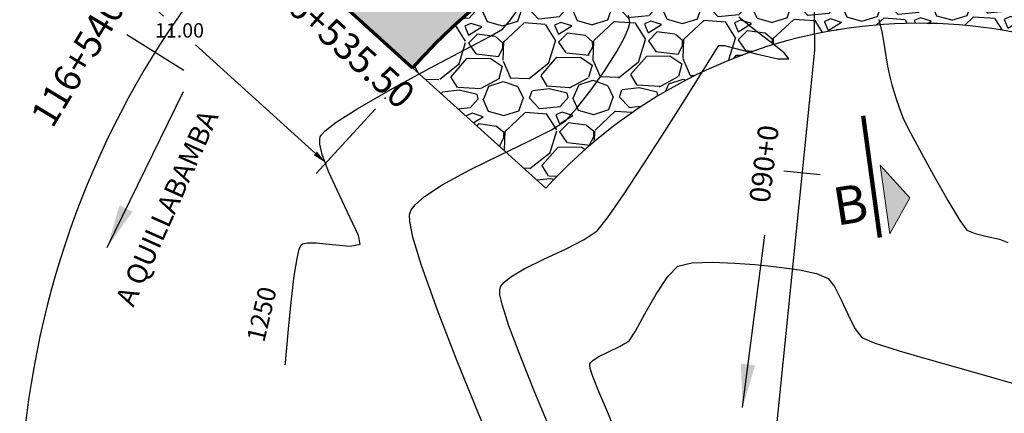
# Model space of a CAD drawing. Units: metres. Extents: x -52 to 759201, y -109 to 8561044.
# Drawn here: x -22 to 6, y 37 to 48 of the extents above; entities that cross this region are included whole.
import ezdxf
from ezdxf.enums import TextEntityAlignment as Align

# ---------------------------------------------------------------- set-up
doc = ezdxf.new("R2010")
doc.units = ezdxf.units.M
doc.header["$LTSCALE"] = 12.7
doc.header["$MEASUREMENT"] = 0
for name, color, linetype in [('ACHURADOS', 8, 'Continuous'), ('ACOTADO', 8, 'Continuous'), ('BADEM', 4, 'Continuous'), ('CONT-MJR', 87, 'Continuous'), ('CONT-MNR', 24, 'Continuous'), ('EJE_ESTACA', 7, 'Continuous'), ('EJE_LINEA', 5, 'Continuous'), ('EJE_TEXTO', 7, 'Continuous'), ('kl', 7, 'Continuous'), ('STALBL', 7, 'Continuous')]:
    doc.layers.add(name, color=color, linetype=linetype)
doc.layers.add('sombreado ampliado', color=64, linetype='Continuous', lineweight=18)
doc.styles.add('01COTAS', font='romans.shx')
doc.styles.add('ARIAL', font='ARIAL.TTF')
doc.styles.add('L80', font='romans.shx', dxfattribs={"height": 1.016})
doc.dimstyles.new('DIM-200-CORTE', dxfattribs={"dimscale": 0.2, "dimtxt": 2, "dimasz": 2, "dimexe": 2, "dimexo": 2, "dimgap": 1, "dimtad": 1, "dimtih": 1, "dimtoh": 1, "dimzin": 4, "dimdsep": 46, "dimtxsty": '01COTAS', "dimcen": 25, "dimclrd": 8, "dimclre": 8, "dimclrt": 7, "dimadec": 0, "dimazin": 2, "dimtfac": 1, "dimtmove": 2, "dimatfit": 3, "dimfxl": 0, "dimtolj": 1, "dimtzin": 0, "dimarcsym": 0})

# ---------------------------------------------------------------- blocks, each defined once
blk = doc.blocks.new('lbl_tic')
blk.add_line((0, -0.04164999999999996), (0, 0.04164999999999996))
blk = doc.blocks.new('*D17')
at = {"layer": 'ACOTADO', "color": 8, "lineweight": -2}
for p, q in [((-20.03864910119103, 52.66747107570711), (-21.68014210743073, 50.85722585811935)), ((-21.11513150655673, 50.88484869106607), (-17.77821500599481, 47.85900167052964)), ((-13.55905522534258, 44.03315464999322), (-16.8959717259045, 47.05900167052964)), ((-11.88993938615616, 45.27838926670699), (-13.53143239239586, 43.46814404911922))]:
    blk.add_line(p, q, dxfattribs=at)
at = {"layer": 'ACOTADO', "color": 8}
for points in [[(-21.07034919256279, 50.93423481055113), (-21.15991382055067, 50.835462571581), (-21.41144822346709, 51.1535425750297)], [(-13.51427291134864, 44.08254076947829), (-13.60383753933652, 43.98376853050816), (-13.26273850843222, 43.76446076602958)]]:
    blk.add_solid(points, dxfattribs=at)
at = {"layer": 'kl', "color": 0}
for p in [(-19.76995521722739, 52.96378779261747), (-11.62124550219252, 45.57470598361735), (-13.26273850843222, 43.76446076602958)]:
    blk.add_point(p, dxfattribs=at)
at = {"layer": 'ACOTADO', "color": 7, "insert": (-17.33709336594965, 47.45900167052964), "char_height": 0.4, "attachment_point": 5, "style": '01COTAS'}
blk.add_mtext('\\A1;11.00', dxfattribs=at)

msp = doc.modelspace()

# ---------------------------------------------------------------- hatches: boundary and pattern name
at = {"layer": 'ACHURADOS'}
h = msp.add_hatch(dxfattribs=at)
h.set_pattern_fill('GRAVEL', color=256, scale=2.5, angle=0.7379629699616621, style=0)
h.set_pattern_definition([(228.7507629699616, (-9.04397327539696, 45.53633784854269), (-19.70854727826989, -22.7557275938798), [0.33634, -33.29772]), (185.7076629699616, (-9.265734731003267, 45.283460690999), (29.96531575317234, 2.886156766080837), [0.57717, -57.1398125]), (133.2483629699617, (-9.840043061510958, 45.22605910992785), (25.35209046882956, -27.17575281959878), [0.40697, -40.29008]), (268.0116629699617, (-10.80691248589824, 44.58855341098469), (1.855806300448263, 50.0280522001434), [0.5255949999999999, -52.03389499999999]), (293.5716629699617, (-10.82514866035935, 44.06327496868858), (-12.88537366336626, 29.83650828117473), [0.5153875, -51.02343250000001]), (358.0116629699617, (-10.61904747371891, 43.59089027284694), (-50.0280522001434, 1.855806300448265), [0.5255949999999999, -52.03389499999999]), (38.43216296996167, (-10.09376903142281, 43.57265409838582), (-32.17533478655586, -25.41648728054191), [0.6950724999999999, -68.81212249999999]), (72.99326296996168, (-9.549288450104862, 44.00470258706236), (16.79020148499384, 55.22082070579559), [0.65622, -64.9658025]), (122.1675629699616, (-9.357354743688308, 44.63222665221141), (-20.41694617581468, 32.23970107960281), [0.527375, -52.2101825]), (175.9743629699617, (-9.6381277213003, 45.07864745710619), (27.52991993642268, -2.145584435956707), [0.60208, -29.5019075]), (223.1353629699617, (-10.23872193094177, 45.12091559339274), (-29.64334328889428, -27.88408529242841), [0.77862, -77.0834375]), (139.5520629699616, (-8.331795785482246, 44.59543231510227), (-17.69174866234658, 14.77335728988723), [0.2657525, -26.30961]), (172.2071629699617, (-8.534033113879811, 44.7678418943101), (32.56169790646678, -4.58102046293824), [0.5055924999999998, -50.05377749999999]), (225.7379629699617, (-9.034957606163578, 44.83639590973041), (0.03219882865453654, -2.499793412173449), [0.3535525, -3.18198]), (203.9365629699616, (-9.213806949109522, 45.13411710905591), (12.43456483974647, 5.160582674898828), [0.190395, -18.8490375]), (292.5393629699616, (-9.38782646925187, 45.0568694125891), (-2.59638887974798, 7.46717978250715), [0.2692575, -13.193655]), (31.70176296996166, (-9.284614881838195, 44.8081781014752), (7.434975254627435, 5.096187877959263), [0.4373224999999999, -14.1400575]), (162.3030629699617, (-8.912543879728068, 45.03798926175417), (5.031785130899065, -2.435390995628444), [0.3162275000000001, -7.5894675]), (17.12746296996166, (-10.83770619964871, 45.03819409774852), (24.90133566038971, 7.821347949595068), [0.443, -43.8571125]), (71.08416296996167, (-10.41435139201865, 45.16865752885669), (-9.644971599514717, -27.62651948507389), [0.3716524999999999, -36.79352]), (293.9365629699616, (-8.918983643466197, 45.53794778947722), (-5.160582674898828, 12.43456483974647), [0.3807875, -18.658645]), (344.3484629699616, (-8.764488250532592, 45.18990874919252), (-25.09452810306308, 7.177371434209617), [0.4429999999999999, -43.85711249999999]), (340.1819629699617, (-10.8177429320605, 43.48832266180708), (-12.56336531252055, 4.838581116269304), [0.4272, -20.93281]), (295.5130629699617, (-10.41584418076063, 43.34348691448067), (-12.85313078358504, 27.33673373669969), [0.357945, -35.43660749999999]), (67.53936296996167, (-8.861786898389399, 43.03847713904889), (4.838594505336772, 12.56336019985297), [0.3807875, -18.658645]), (18.09196296996166, (-8.716307174689174, 43.39038003757646), (-32.36851425157965, -10.41774151923969), [0.4190774999999999, -41.48855999999998]), (70.18196296996167, (-10.08668529131087, 43.02269971789047), (-4.83858111626931, -12.56336531252055), [0.2136, -21.14641]), (102.0478629699616, (-9.011774456706314, 43.03654520992745), (-2.62858201849378, 9.966973692433296), [0.127475, -12.6200725]), (166.7017629699616, (-9.038382324026996, 43.16121285367131), (7.531578036846814, -2.403191308769016), [0.5153875, -9.792375]), (186.7469629699617, (-9.539950792684577, 43.27976272186394), (24.96572696675475, 2.821779111347298), [0.477625, -47.2848075]), (304.4280629699616, (-9.281716988156036, 44.58319676399983), (-2.564193597748534, 4.967385310089875), [0.360555, -8.6533225]), (353.8951629699616, (-9.07786971882394, 44.28579755286125), (42.56087116519198, -4.452225373073773), [0.6294850000000001, -62.31890749999999]), (61.68336296996166, (-8.451955594609412, 44.21885347837546), (-9.773778879236291, -17.6273447072895), [0.25739, -25.481685]), (90.73796296996166, (-8.329863856360808, 44.44544475678536), (-2.531991457305882, 2.46759381992459), [0.15, -2.35]), (120.9943629699616, (-9.5909126100176, 43.35411252464858), (10.22454958243811, -17.36975949931057), [0.34731, -34.38380000000001]), (48.75076296996166, (-9.769761952963545, 43.65183372397406), (19.70854727826989, 22.7557275938798), [0.67268, -32.96138]), (0.7379629699616623, (-9.326239041750933, 44.15758803906142), (2.46759381992459, 2.531991457305883), [0.65, -1.85]), (326.0427629699616, (-8.67629295571097, 44.16595973192099), (-25.22330404286494, 17.17658199045486), [0.395285, -39.133185]), (254.7925629699617, (-8.348422019008831, 43.94516424087541), (-2.370997083038511, -10.03136968619118), [0.364005, -17.83627]), (208.3839629699617, (-8.443905889936751, 43.59390531872165), (-47.1740612172465, -25.60972308759431), [0.5926625, -58.67368499999999]), (176.1640629699617, (-8.96532047398998, 43.31216637654894), (-32.52950434895681, 2.081194981640595), [0.6269974999999998, -62.07268499999998])])
edge = h.paths.add_edge_path()
edge.add_line((-10.85549411771326, 46.4191797500882), (-7.151535156333771, 43.0605062005427))
edge.add_arc((3.219549935528788, 33.65622026181531), 13.99999999999999, 57.591455873614905, 137.7989078672241, ccw=False)
edge.add_line((10.72288770542548, 45.47569242899948), (13.40265119467429, 49.69693248870812))
edge.add_arc((3.219549935528795, 33.65622026181526), 19.00000000000002, 57.59145587361501, 137.798907867224)
at = {"layer": 'ACOTADO'}
h = msp.add_hatch(dxfattribs=at)
h.set_pattern_fill('DOTS', color=160, scale=3, angle=348.5281840290858, style=0)
h.set_pattern_definition([(348.5281840290857, (-18.90769211809938, 46.31546264192868), (0.1291682267466208, 0.1651086966187232), [0, -0.1875])])
edge = h.paths.add_edge_path()
edge.add_line((-19.00420383274813, 53.80826155908831), (-10.85549411771326, 46.4191797500882))
edge.add_arc((3.219549935528794, 33.65622026181526), 19.00000000000002, 57.59145587361502, 137.798907867224, ccw=False)
edge.add_line((13.40265119467429, 49.69693248870812), (19.29813087102168, 58.98366062006713))
edge.add_arc((3.219549935528787, 33.65622026181529), 30, 57.59145587361495, 137.798907867224)
at = {"layer": 'sombreado ampliado'}
msp.add_hatch(color=256, dxfattribs=at).paths.add_polyline_path([(2.416373950177238, 41.78868548640246), (2.970786199261151, 42.79337370464066), (2.145430838163291, 43.70368260550661)])

# ---------------------------------------------------------------- linework, layer by layer
at = {"layer": 'ACOTADO', "color": 3}
msp.add_line((-19.34868795187479, 41.41102168696582), (-17.22959362133849, 45.7605985674702), dxfattribs=at)
at = {"layer": 'ACOTADO', "color": 7}
msp.add_line((-1.677841769600915, 36.95402837439237), (-1.062205065565247, 41.75302527684745), dxfattribs=at)
at = {"layer": 'ACOTADO', "color": 160}
msp.add_lwpolyline([(-19.00420383274813, 53.80826155908831), (-10.85549411771326, 46.4191797500882, -0.3649956655917147), (13.40265119467429, 49.69693248870812), (19.29813087102168, 58.98366062006713, 0.3649956655917152), (-19.00420383274813, 53.80826155908831, 1.498057694059667)], format="xyb", close=True, dxfattribs=at)
at = {"layer": 'ACOTADO', "color": 3}
msp.add_solid([(-19.00386744524187, 42.58521792836179), (-19.34868795187479, 41.41102168696582), (-18.64568190823406, 42.40994324714842)], dxfattribs=at)
at = {"layer": 'ACOTADO', "color": 7}
msp.add_solid([(-1.726937825664751, 38.17682335818236), (-1.677841769600915, 36.95402837439237), (-1.331496889088498, 38.12539808739329)], dxfattribs=at)
at = {"layer": 'BADEM'}
msp.add_lwpolyline([(-8.242326574531603, 102.1813384358467), (-7.159947064487483, 93.70680826238106), (0.03077993552085445, 73.14848226203333), (0.3178516282781629, 46.90886295853863), (-0.8443867688916953, 35.35952137491415), (-1.878325613812763, 30.2516196657599), (1.56927793552984, 14.66643726161431), (0.5066785203374593, -0.03661798791279125)], dxfattribs=at)
at = {"layer": 'CONT-MJR', "extrusion": (0.8051524089697559, -0.5930679542263255, 0), "elevation": -34.86823919528751}
msp.add_lwpolyline([(33.57403278743153, 1250), (33.95806742905431, 1250)], dxfattribs=at)
at = {"layer": 'CONT-MJR', "extrusion": (0.7535816270512172, -0.6573543423229515, 0), "elevation": -37.51448610088771}
msp.add_lwpolyline([(30.30186201029193, 1250), (30.5887743261742, 1250)], dxfattribs=at)
at = {"layer": 'CONT-MJR', "extrusion": (0.5017857756258651, -0.8649919279273934, 0), "elevation": -45.27349322060749}
msp.add_lwpolyline([(16.22241224197644, 1250), (16.60874228555787, 1250)], dxfattribs=at)
at = {"layer": 'CONT-MJR', "elevation": 1250}
for points in [[(-9.4122905143455, 46.91441313816915), (-8.685339270174723, 47.30138189426373)], [(-12.37440863602444, 45.28416472940455), (-11.41436608311835, 45.83687046623538)], [(-13.28437280726268, 44.66462376794527), (-12.97908767907995, 44.89817951886664)], [(-13.43445361546821, 44.29175346984277), (-13.43773507747449, 44.43843238881539)], [(-13.42479884823899, 44.49555490619252), (-13.39840838943257, 44.54382686211477)], [(-13.36708159711327, 44.0037645575286), (-13.43445361546821, 44.29175346984277)], [(-12.89063439042422, 42.87072813964198), (-13.18989716343697, 43.52962070411752)], [(-12.58610783903043, 42.24026500514458), (-12.89063439042422, 42.87072813964198)], [(-12.36327564042642, 41.74751611507247), (-12.58610783903043, 42.24026500514458)], [(-14.06756431203451, 41.10736330306838), (-14.00764611283432, 41.36177605285059)], [(-13.96685112455509, 41.46291614590893), (-13.94628870139479, 41.48958747728477)], [(-13.09478269856538, 41.49935555352579), (-12.58582826297845, 41.45296793511818)], [(-14.23059015897218, 39.8867546700568), (-14.14381759696755, 40.62344950145791)], [(-14.39797654144115, 38.14126440590928), (-14.39248317225486, 38.18632269545208)], [(-14.39248317225486, 38.18632269545208), (-14.37870855700805, 38.32043251476)]]:
    msp.add_lwpolyline(points, dxfattribs=at)
at = {"layer": 'CONT-MJR', "extrusion": (0.4691448301284031, -0.8831212421654188, 0), "elevation": -45.8468422405134}
msp.add_lwpolyline([(12.60792826166411, 1250), (13.6974606916295, 1250)], dxfattribs=at)
at = {"layer": 'CONT-MJR', "extrusion": (0.4783205763464078, -0.878185302908014, 0), "elevation": -45.71299213825238}
msp.add_lwpolyline([(11.9007897631191, 1250), (13.08492064346843, 1250)], dxfattribs=at)
at = {"layer": 'CONT-MJR', "extrusion": (0.5380551269159097, -0.8429096513859028, 0), "elevation": -44.82857351452964}
msp.add_lwpolyline([(13.21749740843674, 1250), (13.93486853126266, 1250)], dxfattribs=at)
at = {"layer": 'CONT-MJR', "extrusion": (0.7271645378251145, -0.6864632072657556, 0), "elevation": -40.3205456957517}
msp.add_lwpolyline([(23.19317687788531, 1250), (23.35929733556301, 1250)], dxfattribs=at)
at = {"layer": 'CONT-MJR', "extrusion": (0.9753028946122286, -0.2208716001685327, 0), "elevation": -22.92104958879195}
msp.add_lwpolyline([(40.37291769163886, 1250), (40.4314866938357, 1250)], dxfattribs=at)
at = {"layer": 'CONT-MJR', "extrusion": (0.9367309482938361, 0.3500501828431613, 0), "elevation": 2.882166808765307}
msp.add_lwpolyline([(45.39266879478261, 1250), (45.89883745962142, 1250)], dxfattribs=at)
at = {"layer": 'CONT-MJR', "extrusion": (0.976548684827925, 0.2152966933346867, 0), "elevation": -3.085238392311894}
msp.add_lwpolyline([(43.17860292062986, 1250.000000000001), (43.43025432117572, 1250.000000000001)], dxfattribs=at)
at = {"layer": 'CONT-MJR', "extrusion": (0.9274011002949799, -0.3740684418280444, 0), "elevation": -28.4628415369156}
msp.add_lwpolyline([(33.11913826646159, 1250), (33.22819581774784, 1250)], dxfattribs=at)
at = {"layer": 'CONT-MJR', "extrusion": (0.5157762301182719, -0.8567233395005551, 0), "elevation": -42.73826214858627}
msp.add_lwpolyline([(9.451231988298396, 1250), (9.496657998713616, 1250)], dxfattribs=at)
at = {"layer": 'CONT-MJR', "extrusion": (0.2140477060854349, -0.9768232079140847, 0), "elevation": -43.52771946506022}
msp.add_lwpolyline([(-4.699276837645465, 1250), (-4.575672008162094, 1250)], dxfattribs=at)
at = {"layer": 'CONT-MJR', "extrusion": (0.00123465873154485, -0.9999992378086178, 0), "elevation": -41.55646458734959}
msp.add_lwpolyline([(-13.73533352909999, 1250), (-13.47285275554356, 1250)], dxfattribs=at)
at = {"layer": 'CONT-MJR', "extrusion": (-0.09377684668019537, -0.9955932417542414, 0), "elevation": -40.08849049681279}
msp.add_lwpolyline([(-17.36002419523521, 1250.000000000001), (-16.92875586000196, 1250.000000000001)], dxfattribs=at)
at = {"layer": 'CONT-MJR', "extrusion": (0.1736583878101904, -0.9848059526339012, 0), "elevation": -43.0087642222514}
msp.add_lwpolyline([(-5.195943010649032, 1250.000000000001), (-4.914941117613694, 1250.000000000001)], dxfattribs=at)
at = {"layer": 'CONT-MJR', "extrusion": (0.9878113954910641, -0.155655539374597, 0), "elevation": -20.29468914143773}
msp.add_lwpolyline([(37.92674278482401, 1250.000000000001), (38.41662759868557, 1250.000000000001)], dxfattribs=at)
at = {"layer": 'CONT-MJR', "extrusion": (0.9952281383234844, -0.09757536927509614, 0), "elevation": -18.05464856727433}
msp.add_lwpolyline([(37.55171158386856, 1250), (38.30786550428192, 1250)], dxfattribs=at)
at = {"layer": 'CONT-MJR', "extrusion": (0.9959045301377789, -0.09041109915851082, 0), "elevation": -17.78395588335224}
msp.add_lwpolyline([(37.15910635400827, 1250.000000000001), (37.68066202848366, 1250.000000000001)], dxfattribs=at)
at = {"layer": 'CONT-MJR', "extrusion": (0.9957634032406831, -0.09195240489803906, 0), "elevation": -17.84144769339747}
msp.add_lwpolyline([(36.83592746340744, 1250.000000000001), (37.13153667831805, 1250.000000000001)], dxfattribs=at)
at = {"layer": 'CONT-MNR', "extrusion": (0.9741512341268013, 0.2258968194756847, 0), "elevation": 6.08954979094011}
msp.add_lwpolyline([(47.58914211828969, 1249), (47.74143192469158, 1249)], dxfattribs=at)
at = {"layer": 'CONT-MNR'}
for points, elevation in [([(-4.822218177622403, 47.62405851936649), (-4.815702903332408, 47.67435027739714)], 1249), ([(2.114968901717816, 47.75758679478179), (2.193124944096212, 47.42023434757004)], 1248), ([(-4.858097178993035, 47.49927724606107), (-4.822218177622403, 47.62405851936649)], 1249), ([(2.193124944096212, 47.42023434757004), (2.243733215712723, 47.15427417388867)], 1248), ([(-5.177520032405141, 46.86970786458562), (-4.962456469788435, 47.26035972951661)], 1249), ([(-2.806305010701749, 46.2932045188428), (-2.470533372150953, 46.83187577767978)], 1248), ([(-1.90023989988606, 46.96017662516545), (-1.302183839856866, 46.80311879968951)], 1248), ([(-1.302183839856866, 46.80311879968951), (-0.695323072621818, 46.670709359336)], 1248), ([(-0.695323072621818, 46.670709359336), (-0.3914268318482073, 46.66805100149224)], 1248), ([(2.299483044407111, 46.80982554784725), (2.355683073851992, 46.46603125973354)], 1248), ([(-5.920754598934423, 45.76395933597098), (-5.528878237019512, 46.31801855272363)], 1249), ([(-7.63636336197726, 44.36165329894732), (-6.991863070187378, 44.68751244327734)], 1249), ([(-4.439462092836607, 43.71417267515073), (-3.852223947542939, 44.63019805482338)], 1248), ([(-10.03315990803878, 43.16043253696273), (-9.26629473887499, 43.57666932499717)], 1249), ([(-10.52389773646485, 42.83560255064378), (-10.03315990803878, 43.16043253696273)], 1249), ([(-10.92427441747043, 42.38768946646462), (-10.89207945323199, 42.45777734822343)], 1249), ([(-10.89207945323199, 42.45777734822343), (-10.78362535453982, 42.60394492639909)], 1249), ([(-5.720836316366899, 41.87786687432538), (-5.435222853688742, 42.23385217307816)], 1248), ([(4.366170708657023, 42.16488202555786), (4.55745903994773, 41.89628192304383)], 1248), ([(4.789235715157133, 41.79813854663382), (5.126519125056234, 41.72096923819493)], 1248), ([(5.464822228400749, 41.64441199681471), (5.699657983364318, 41.54810481785546)], 1248), ([(-7.189557344784248, 41.09198775968264), (-6.600195995779927, 41.36714037774811)], 1248), ([(-10.1650359836791, 39.66463134891103), (-10.60816385866258, 40.91263362659822)], 1249), ([(-3.760690888754311, 40.60574589005421), (-3.474335945342887, 40.89236936053942)], 1247), ([(-3.086163803018849, 40.98527277528058), (-2.516865262893248, 41.00488963990222)], 1247), ([(-8.317996413112837, 40.43437476909469), (-8.121313247844796, 40.59453064284037)], 1248), ([(0.3746236568398444, 40.68652517615567), (0.700889564453405, 40.55226850962947)], 1247), ([(0.700889564453405, 40.55226850962947), (0.8759948588989346, 40.32674196629534)], 1247), ([(-8.432685677093673, 40.23409258841286), (-8.423749986701864, 40.27982402859936)], 1248), ([(-8.425203603591058, 40.09746035082946), (-8.432685677093673, 40.23409258841286)], 1248), ([(-8.177325573648545, 39.22998730919073), (-8.35695692898355, 39.79173403500329)], 1248), ([(1.062547067165156, 39.95614820985804), (1.254929996546139, 39.53395342535089)], 1247), ([(-4.658493078096058, 39.08169928273867), (-4.3934846398339, 39.56148552789102)], 1247), ([(1.634723248876412, 38.90862549735914), (1.984652574624647, 38.75705115764151)], 1247), ([(-5.426304499750245, 38.49895880452107), (-5.078305173447575, 38.66372488706122)], 1247), ([(-7.453256776920739, 37.37624156183313), (-7.848496428589556, 38.35299708774994)], 1248), ([(-5.433983003153685, 36.83479936501692), (-5.683724820745397, 37.41812410472642)], 1247), ([(-8.450755420505288, 35.42510537883948), (-9.023382310887087, 36.79200236952613)], 1249)]:
    msp.add_lwpolyline(points, dxfattribs=dict(at, elevation=elevation))
at = {"layer": 'CONT-MNR', "extrusion": (0.9992146347290247, 0.03962466079781121, 0), "elevation": -2.92284085901889}
msp.add_lwpolyline([(47.82772909242054, 1249), (47.88805765035748, 1249)], dxfattribs=at)
at = {"layer": 'CONT-MNR', "extrusion": (-0.6345345234582002, -0.7728945196724291, 0), "elevation": -35.83340415784494}
msp.add_lwpolyline([(-31.16578021032822, 1248), (-31.72400761799185, 1248)], dxfattribs=at)
at = {"layer": 'CONT-MNR', "extrusion": (0.9163925664637514, -0.4002807316496497, 0), "elevation": -23.46496959087062}
msp.add_lwpolyline([(41.3226666380254, 1249), (41.58338188745875, 1249)], dxfattribs=at)
at = {"layer": 'CONT-MNR', "extrusion": (0.602566797124557, 0.7980684525797604, 0), "elevation": 37.07160803046966}
msp.add_lwpolyline([(29.09698408062768, 1248), (29.68222679808851, 1248)], dxfattribs=at)
at = {"layer": 'CONT-MNR', "extrusion": (-0.6197625527427902, -0.7847893846235053, 0), "elevation": -36.43072909716249}
msp.add_lwpolyline([(-29.42989857718572, 1248), (-29.895494342831, 1248)], dxfattribs=at)
at = {"layer": 'CONT-MNR', "extrusion": (0.9871537523171667, 0.1597731807473897, 0), "elevation": 9.74889803368617}
msp.add_lwpolyline([(46.19003029592367, 1248.000000000001), (45.84109921478978, 1248.000000000001)], dxfattribs=at)
at = {"layer": 'CONT-MNR', "extrusion": (0.8434653261752948, -0.5371836218091574, 0), "elevation": -29.54469804674697}
msp.add_lwpolyline([(36.09761979046242, 1249.000000000001), (36.75169446874663, 1249.000000000001)], dxfattribs=at)
at = {"layer": 'CONT-MNR', "extrusion": (0.8457986878292535, -0.5335021833753945, 0), "elevation": -27.07448186336107}
msp.add_lwpolyline([(38.29230413319986, 1248), (38.53417815115075, 1248)], dxfattribs=at)
at = {"layer": 'CONT-MNR', "extrusion": (0.0452800334000276, -0.9989743332915478, 0), "elevation": -47.09423166502262}
msp.add_lwpolyline([(-0.2092793235664541, 1248), (-0.1287574552960398, 1248)], dxfattribs=at)
at = {"layer": 'CONT-MNR', "extrusion": (-0.03979005210151289, -0.9992080622942145, 0), "elevation": -46.91287826230813}
msp.add_lwpolyline([(-4.130991133731782, 1248), (-4.047593330991359, 1248)], dxfattribs=at)
at = {"layer": 'CONT-MNR', "extrusion": (-0.2661120916954583, -0.9639420909232401, 0), "elevation": -44.76121403170481}
msp.add_lwpolyline([(-14.61625386462421, 1248.000000000001), (-14.32839205046288, 1248.000000000001)], dxfattribs=at)
at = {"layer": 'CONT-MNR', "extrusion": (0.7882085486820757, 0.6154082253143001, 0), "elevation": 28.4113764706593}
msp.add_lwpolyline([(37.0250440416354, 1248), (37.23050684394115, 1248)], dxfattribs=at)
at = {"layer": 'CONT-MNR', "extrusion": (0.847667735577109, -0.5305274828522804, 0), "elevation": -26.93863148030773}
msp.add_lwpolyline([(36.84569788294438, 1248), (37.75243391365213, 1248)], dxfattribs=at)
at = {"layer": 'CONT-MNR', "extrusion": (0.9811768502766904, 0.1931113370082479, 0), "elevation": 11.2844591206864}
msp.add_lwpolyline([(45.13648508832433, 1248), (44.86742333503377, 1248)], dxfattribs=at)
at = {"layer": 'CONT-MNR', "extrusion": (0.965923918338709, 0.2588261655652206, 0), "elevation": 14.28389427152009}
msp.add_lwpolyline([(44.00448907567965, 1248), (43.73641442502776, 1248)], dxfattribs=at)
at = {"layer": 'CONT-MNR', "extrusion": (0.7881774829313857, -0.6154480119392258, 0), "elevation": -32.83194324863348}
msp.add_lwpolyline([(31.81273656496064, 1249.000000000001), (32.42620563130567, 1249.000000000001)], dxfattribs=at)
at = {"layer": 'CONT-MNR', "extrusion": (0.958921048645346, 0.2836730908368124, 0), "elevation": 15.40809260921859}
msp.add_lwpolyline([(43.3531344249004, 1248), (43.00771542379297, 1248)], dxfattribs=at)
at = {"layer": 'CONT-MNR', "extrusion": (0.8454935422878833, -0.5339856458271959, 0), "elevation": -27.08891560279482}
msp.add_lwpolyline([(35.67751195388271, 1248.000000000001), (36.73535041316058, 1248.000000000001)], dxfattribs=at)
at = {"layer": 'CONT-MNR', "extrusion": (0.9514887014934417, 0.3076836864871523, 0), "elevation": 16.4841222637301}
msp.add_lwpolyline([(42.60688462000729, 1248), (42.26185897018893, 1248)], dxfattribs=at)
at = {"layer": 'CONT-MNR', "extrusion": (0.7407622012338838, -0.6717673415871979, 0), "elevation": -35.08347081600466}
msp.add_lwpolyline([(28.85194155995767, 1249), (29.31103513586003, 1249)], dxfattribs=at)
at = {"layer": 'CONT-MNR', "extrusion": (0.9361941806928895, 0.3514832229805135, 0), "elevation": 18.42651470562845}
msp.add_lwpolyline([(41.45183429264621, 1248), (41.18467275383225, 1248)], dxfattribs=at)
at = {"layer": 'CONT-MNR', "extrusion": (0.5487976825459725, -0.8359552043214816, 0), "elevation": -41.19387684473627}
msp.add_lwpolyline([(18.67951894618861, 1249), (19.14024468958966, 1249)], dxfattribs=at)
at = {"layer": 'CONT-MNR', "extrusion": (0.8917828113511121, 0.4524637194059947, 0), "elevation": 22.85077117756705}
msp.add_lwpolyline([(38.90444666908222, 1248), (38.55931160836512, 1248)], dxfattribs=at)
at = {"layer": 'CONT-MNR', "extrusion": (0.8817022899446192, 0.471806180445334, 0), "elevation": 23.68632744612803}
msp.add_lwpolyline([(38.05175616493058, 1248), (37.39217635702248, 1248)], dxfattribs=at)
at = {"layer": 'CONT-MNR', "extrusion": (0.4290638296672723, -0.9032741721488853, 0), "elevation": -43.34722296758331}
msp.add_lwpolyline([(11.25659395703187, 1249), (12.13625106080003, 1249)], dxfattribs=at)
at = {"layer": 'CONT-MNR', "extrusion": (0.8766104315925527, 0.481200739009323, 0), "elevation": 24.08453200636956}
msp.add_lwpolyline([(37.136939543183, 1248), (36.32184744072697, 1248)], dxfattribs=at)
at = {"layer": 'CONT-MNR', "extrusion": (0.4384777970969973, -0.8987420216352212, 0), "elevation": -43.22724838963089}
msp.add_lwpolyline([(10.77939350376473, 1249), (11.70887027752986, 1249)], dxfattribs=at)
at = {"layer": 'CONT-MNR', "extrusion": (0.8355110920517683, -0.5494735799458074, 0), "elevation": -27.72900277549261}
msp.add_lwpolyline([(33.08671572248332, 1248), (34.08430902077012, 1248)], dxfattribs=at)
at = {"layer": 'CONT-MNR', "extrusion": (0.8706578780778601, 0.4918890721910363, 0), "elevation": 24.52708663262106}
msp.add_lwpolyline([(36.02448201972079, 1248), (35.21281859333441, 1248)], dxfattribs=at)
at = {"layer": 'CONT-MNR', "extrusion": (0.6656287177562676, -0.7462830629849154, 0), "elevation": -38.97249323242009}
msp.add_lwpolyline([(20.31077227304991, 1249.000000000001), (20.65880056279313, 1249.000000000001)], dxfattribs=at)
at = {"layer": 'CONT-MNR', "extrusion": (0.8223046397862056, -0.5690475194446232, 0), "elevation": -28.50247778654132}
msp.add_lwpolyline([(31.63619251544659, 1248), (32.42278692912472, 1248)], dxfattribs=at)
at = {"layer": 'CONT-MNR', "extrusion": (0.8592235480185075, 0.5116003269452508, 0), "elevation": 25.32308411743011}
msp.add_lwpolyline([(34.64479734033285, 1248), (33.99532517373391, 1248)], dxfattribs=at)
at = {"layer": 'CONT-MNR', "extrusion": (0.9798348938858489, -0.199808860473472, 0), "elevation": -19.17342119501972}
msp.add_lwpolyline([(39.28424156080137, 1249.000000000001), (39.3501703875854, 1249.000000000001)], dxfattribs=at)
at = {"layer": 'CONT-MNR', "extrusion": (0.9993272129621061, 0.03667589717224848, 0), "elevation": -9.377851707688937}
msp.add_lwpolyline([(42.50394135259996, 1249), (42.69575637786055, 1249)], dxfattribs=at)
at = {"layer": 'CONT-MNR', "extrusion": (0.9802291220415881, 0.1978657835543516, 0), "elevation": -2.377945449858759}
msp.add_lwpolyline([(43.02426231510159, 1249), (43.46118392996396, 1249)], dxfattribs=at)
at = {"layer": 'CONT-MNR', "extrusion": (-0.3899230836360952, -0.9208474297340026, 0), "elevation": -40.35714200664769}
msp.add_lwpolyline([(-12.13960299726658, 1248), (-11.88790367365946, 1248)], dxfattribs=at)
at = {"layer": 'CONT-MNR', "extrusion": (0.9582752913950168, 0.2858469273961082, 0), "elevation": 1.529209301019828}
msp.add_lwpolyline([(42.23787695457911, 1249.000000000001), (43.06278313387151, 1249.000000000001)], dxfattribs=at)
at = {"layer": 'CONT-MNR', "extrusion": (-0.4526953607976255, 0.8916652456568598, 0), "elevation": 39.87351949469123}
msp.add_lwpolyline([(-12.84154715451017, 1248), (-13.42588670834052, 1248)], dxfattribs=at)
at = {"layer": 'CONT-MNR', "extrusion": (-0.5662955464219053, 0.8242022531531419, 0), "elevation": 37.75551636283357}
msp.add_lwpolyline([(-18.56537031611599, 1248), (-19.00012332270997, 1248)], dxfattribs=at)
at = {"layer": 'CONT-MNR', "extrusion": (-0.2207168100712816, -0.9753379361800493, 0), "elevation": -41.82355298026419}
msp.add_lwpolyline([(-4.208430660116553, 1248), (-3.861573339391906, 1248)], dxfattribs=at)
at = {"layer": 'CONT-MNR', "extrusion": (0.4426510380699247, -0.8966939603318504, 0), "elevation": -40.02940226406974}
msp.add_lwpolyline([(11.11437895460648, 1248.000000000001), (11.74257838965263, 1248.000000000001)], dxfattribs=at)
at = {"layer": 'CONT-MNR', "extrusion": (0.5115984747185327, -0.8592246508717443, 0), "elevation": -39.03467288920565}
msp.add_lwpolyline([(13.79006741879235, 1248), (14.21888805772184, 1248)], dxfattribs=at)
at = {"layer": 'CONT-MNR', "extrusion": (0.2327619514021753, -0.9725337392499305, 0), "elevation": -40.57790209545944}
msp.add_lwpolyline([(6.13927876148292, 1247), (6.53841364663705, 1247)], dxfattribs=at)
at = {"layer": 'CONT-MNR', "extrusion": (-0.04206027508883083, -0.9991150750836724, 0), "elevation": -40.8627433460498}
msp.add_lwpolyline([(-4.239314964352515, 1247), (-3.613212680823183, 1247)], dxfattribs=at)
at = {"layer": 'CONT-MNR', "extrusion": (-0.08044871476732476, -0.9967587492930704, 0), "elevation": -40.69357980878523}
msp.add_lwpolyline([(-5.181858931698685, 1247.000000000001), (-4.623126729715541, 1247.000000000001)], dxfattribs=at)
at = {"layer": 'CONT-MNR', "extrusion": (-0.09919775211446313, -0.9950677393903581, 0), "elevation": -40.59934203804441}
msp.add_lwpolyline([(-5.388335966776978, 1247), (-5.023117129005404, 1247)], dxfattribs=at)
at = {"layer": 'CONT-MNR', "extrusion": (-0.1081685638544357, -0.9941325675148506, 0), "elevation": -40.55238549700901}
msp.add_lwpolyline([(-5.389091770957438, 1247), (-5.006647261692532, 1247)], dxfattribs=at)
at = {"layer": 'CONT-MNR', "extrusion": (-0.1394851797628369, -0.9902241587774604, 0), "elevation": -40.37420235327614}
msp.add_lwpolyline([(-6.283810200646654, 1247), (-5.787266233010773, 1247)], dxfattribs=at)
at = {"layer": 'CONT-MNR', "extrusion": (0.8372735006003422, -0.5467843132282131, 0), "elevation": -25.35131170471576}
msp.add_lwpolyline([(31.35667129800282, 1247), (31.94182822098252, 1247)], dxfattribs=at)
at = {"layer": 'CONT-MNR', "extrusion": (-0.206988299977641, -0.9783434180656435, 0), "elevation": -39.88293682391471}
msp.add_lwpolyline([(-8.539321777206078, 1247), (-8.055124089289013, 1247)], dxfattribs=at)
at = {"layer": 'CONT-MNR', "extrusion": (0.9049037550307777, -0.4256162521934499, 0), "elevation": -24.76643073647111}
msp.add_lwpolyline([(32.86407911670384, 1248), (32.92020817523162, 1248)], dxfattribs=at)
at = {"layer": 'CONT-MNR', "extrusion": (0.7850709091563405, -0.6194058989034872, 0), "elevation": -31.57550725685325}
msp.add_lwpolyline([(26.45946974520493, 1248), (26.59163531580122, 1248)], dxfattribs=at)
at = {"layer": 'CONT-MNR', "extrusion": (0.8932136655762003, 0.449632458378983, 0), "elevation": 18.9146627076633}
msp.add_lwpolyline([(35.62652129052618, 1247), (35.21162195488039, 1247)], dxfattribs=at)
at = {"layer": 'CONT-MNR', "extrusion": (0.9759787396203053, 0.2178657839339633, 0), "elevation": 0.5130450390172179}
msp.add_lwpolyline([(40.65658140342427, 1248.000000000001), (40.96983240307733, 1248.000000000001)], dxfattribs=at)
at = {"layer": 'CONT-MNR', "extrusion": (0.870881942329485, -0.4914922608998269, 0), "elevation": -23.27037040339225}
msp.add_lwpolyline([(32.29401965910891, 1247), (32.93052840951052, 1247)], dxfattribs=at)
at = {"layer": 'CONT-MNR', "extrusion": (0.9323637344599941, 0.3615215991663757, 0), "elevation": 4.862110044939804}
msp.add_lwpolyline([(39.13748840455906, 1249), (40.65674387485306, 1249)], dxfattribs=at)
at = {"layer": 'CONT-MNR', "extrusion": (0.8921330574429541, 0.4517727391260863, 0), "elevation": 18.97992696214948}
msp.add_lwpolyline([(34.7026035802145, 1247.000000000001), (34.27628866216955, 1247.000000000001)], dxfattribs=at)
at = {"layer": 'CONT-MNR', "extrusion": (0.9363439854658107, 0.3510839513307348, 0), "elevation": 6.11622933708369}
msp.add_lwpolyline([(38.66707928585679, 1248), (39.60369044057522, 1248)], dxfattribs=at)
at = {"layer": 'CONT-MNR', "extrusion": (0.833616197159103, -0.5523441280886362, 0), "elevation": -25.46994239880101}
msp.add_lwpolyline([(29.68656684300113, 1247.000000000001), (30.00604623716433, 1247.000000000001)], dxfattribs=at)
at = {"layer": 'CONT-MNR', "extrusion": (0.7946016651000289, 0.6071311174863809, 0), "elevation": 24.92159109360568}
msp.add_lwpolyline([(30.23269570025167, 1247.000000000001), (29.92436725408371, 1247.000000000001)], dxfattribs=at)
at = {"layer": 'CONT-MNR', "extrusion": (-0.5288893537798361, 0.848690786717016, 0), "elevation": 35.49940863329175}
msp.add_lwpolyline([(-16.13892165739687, 1247.000000000001), (-16.42565686384526, 1247.000000000001)], dxfattribs=at)
at = {"layer": 'CONT-MNR', "extrusion": (-0.3071341199573865, -0.9516662400011897, 0), "elevation": -37.49333167065496}
msp.add_lwpolyline([(-10.01488594604391, 1247.000000000001), (-9.285687824335309, 1247.000000000001)], dxfattribs=at)
at = {"layer": 'CONT-MNR', "extrusion": (0.545917683904858, -0.8378388164796112, 0), "elevation": -35.25184774529571}
msp.add_lwpolyline([(15.99292422511631, 1247), (16.17344950723078, 1247)], dxfattribs=at)
at = {"layer": 'CONT-MNR', "extrusion": (0.4483916094043852, -0.8938372137116162, 0), "elevation": -36.84491147639267}
msp.add_lwpolyline([(12.11303994533335, 1247.000000000001), (12.41237720394476, 1247.000000000001)], dxfattribs=at)
at = {"layer": 'CONT-MNR', "extrusion": (0.2822095017418434, 0.9593528011772418, 0), "elevation": 37.72275539351488}
msp.add_lwpolyline([(8.304676011608729, 1247), (7.371171871613065, 1247)], dxfattribs=at)
at = {"layer": 'CONT-MNR', "extrusion": (0.9262763444495392, 0.3768449730501903, 0), "elevation": 5.506735559907485}
msp.add_lwpolyline([(37.47997772359126, 1249), (39.05200348483224, 1249)], dxfattribs=at)
at = {"layer": 'CONT-MNR', "extrusion": (0.9897895444628729, -0.1425365134692812, 0), "elevation": -11.30364461419436}
msp.add_lwpolyline([(36.90674717632269, 1247), (36.93792958371645, 1247)], dxfattribs=at)
at = {"layer": 'CONT-MNR', "extrusion": (0.9895107562215426, 0.1444592098894046, 0), "elevation": -0.3556610241946379}
msp.add_lwpolyline([(38.49829996159729, 1247.000000000001), (38.59732988092411, 1247.000000000001)], dxfattribs=at)
at = {"layer": 'CONT-MNR', "extrusion": (0.8849723795399136, -0.4656435197138077, 0), "elevation": -23.01641616637472}
msp.add_lwpolyline([(31.02301742822327, 1247.000000000001), (31.05780866970457, 1247.000000000001)], dxfattribs=at)
at = {"layer": 'CONT-MNR', "extrusion": (0.7156720603451057, -0.698436469581444, 0), "elevation": -30.90968527905621}
msp.add_lwpolyline([(23.21495742958465, 1247), (23.30359952190902, 1247)], dxfattribs=at)
at = {"layer": 'CONT-MNR', "extrusion": (-0.2721439449937549, -0.9622565526943615, 0), "elevation": -37.79790496867012}
msp.add_lwpolyline([(-6.975588091279601, 1247), (-5.98339006131355, 1247)], dxfattribs=at)
at = {"layer": 'CONT-MNR', "extrusion": (0.9539302428856814, 0.3000284848277992, 0), "elevation": 5.77307752881218}
msp.add_lwpolyline([(37.83031192377432, 1247), (38.06464462652418, 1247)], dxfattribs=at)
at = {"layer": 'CONT-MNR', "extrusion": (0.9294664032141862, 0.3689067704665832, 0), "elevation": 8.520968054395016}
msp.add_lwpolyline([(36.87565379448406, 1247), (37.30755992851475, 1247)], dxfattribs=at)
at = {"layer": 'CONT-MNR', "extrusion": (-0.2692882760457133, -0.9630596162150751, 0), "elevation": -37.81548800038568}
msp.add_lwpolyline([(-5.871238705684461, 1247), (-4.966288530520777, 1247)], dxfattribs=at)
at = {"layer": 'CONT-MNR', "extrusion": (0.2746154450449839, 0.9615541364596929, 0), "elevation": 37.78741624150642}
msp.add_lwpolyline([(5.175551010939259, 1247), (4.503851390393026, 1247)], dxfattribs=at)
at = {"layer": 'CONT-MNR', "extrusion": (0.9223126923133426, 0.3864444301548591, 0), "elevation": 7.569607047268533}
msp.add_lwpolyline([(36.29539144233356, 1248.000000000001), (37.35285155140313, 1248.000000000001)], dxfattribs=at)
at = {"layer": 'CONT-MNR', "extrusion": (0.923207838700354, 0.3843010363793222, 0), "elevation": 9.13895586692443}
msp.add_lwpolyline([(35.48335300595225, 1247), (36.09446081051803, 1247)], dxfattribs=at)
at = {"layer": 'EJE_ESTACA'}
msp.add_line((-18.80499719604355, 47.34445829552887), (-17.21228679153224, 46.35506526523559), dxfattribs=at)
at = {"layer": 'EJE_LINEA', "color": 7, "lineweight": 70}
msp.add_line((-19.00420383274813, 53.80826155908831), (-10.85549411771326, 46.4191797500882), dxfattribs=at)
at = {"layer": 'EJE_LINEA', "color": 7, "lineweight": 30}
msp.add_line((-10.85549411771326, 46.4191797500882), (-7.151535156333772, 43.0605062005427), dxfattribs=at)
at = {"layer": 'EJE_LINEA'}
msp.add_arc((3.219549935528789, 33.65622026181529), 25, 352.9944444102989, 190.5777777394925, dxfattribs=at)
at = {"layer": 'EJE_LINEA', "color": 7, "lineweight": 70}
msp.add_arc((3.219549935528789, 33.65622026181529), 19, 57.59145587361495, 137.798907867224, dxfattribs=at)
at = {"layer": 'EJE_LINEA', "color": 7, "lineweight": 30}
msp.add_arc((3.219549935528789, 33.65622026181529), 14, 57.59145587361495, 137.798907867224, dxfattribs=at)
at = {"layer": 'sombreado ampliado', "color": 5, "lineweight": 100}
msp.add_line((2.134395532429849, 41.68728156994637), (1.676518127612525, 45.07596201873287), dxfattribs=at)
at = {"layer": 'sombreado ampliado', "color": 7}
msp.add_lwpolyline([(2.416373950177238, 41.78868548640246), (2.970786199261151, 42.79337370464066), (2.145430838163291, 43.70368260550661), (2.416373950177238, 41.78868548640246)], dxfattribs=at)

# ---------------------------------------------------------------- block references
at = {"layer": 'STALBL', "xscale": 12.19687875190784, "yscale": 12.19687875173986, "zscale": 12.1968787515006, "rotation": 84.25353187610293}
msp.add_blockref('lbl_tic', (-0.02616682370774015, 43.49029872833501), dxfattribs=at)

# ---------------------------------------------------------------- texts
at = {"layer": 'EJE_TEXTO', "style": 'ARIAL'}
for s, height, rotation, p in [('116+535.50', 0.7499999999999999, 318.3085247778581, (-15.24633904263889, 48.80983481793964)), ('116+540', 0.75, 58.86582666510662, (-20.87067902982838, 44.70291917711142)), ('A QUILLABAMBA', 0.5624999999999999, 65.97070871140782, (-18.62279208033645, 39.72852469043897))]:
    msp.add_text(s, height=height, rotation=rotation, dxfattribs=at).set_placement(p)
at = {"layer": 'EJE_TEXTO', "color": 7, "style": 'ARIAL'}
msp.add_text('B', height=1.054687499999999, rotation=8.91083045942661, dxfattribs=at).set_placement((0.9347116888732425, 42.01772223444907))
at = {"layer": 'STALBL', "style": 'L80'}
for s, height, rotation, p in [('0+060', 0.5715, 262.9763510649061, (-1.541641287551695, 43.79982232602016)), ('1250', 0.508, 76.70259505041122, (-14.6514482679865, 39.45709594392451))]:
    msp.add_text(s, height=height, rotation=rotation, dxfattribs=at).set_placement(p, align=Align.BOTTOM_CENTER)

# ---------------------------------------------------------------- dimensions: what is measured, and where the dimension line sits
at = {"layer": 'ACOTADO'}
dim = msp.add_aligned_dim(p1=(-19.76995521722738, 52.96378779261747), p2=(-11.62124550219252, 45.57470598361735), distance=-2.443662627559958, dimstyle='DIM-200-CORTE', dxfattribs=at)
dim.commit()
dim.dimension.update_dxf_attribs({"geometry": '*D17', "text_midpoint": (-17.33709336594965, 47.45900167052964)})

doc.saveas('drawing.dxf')
